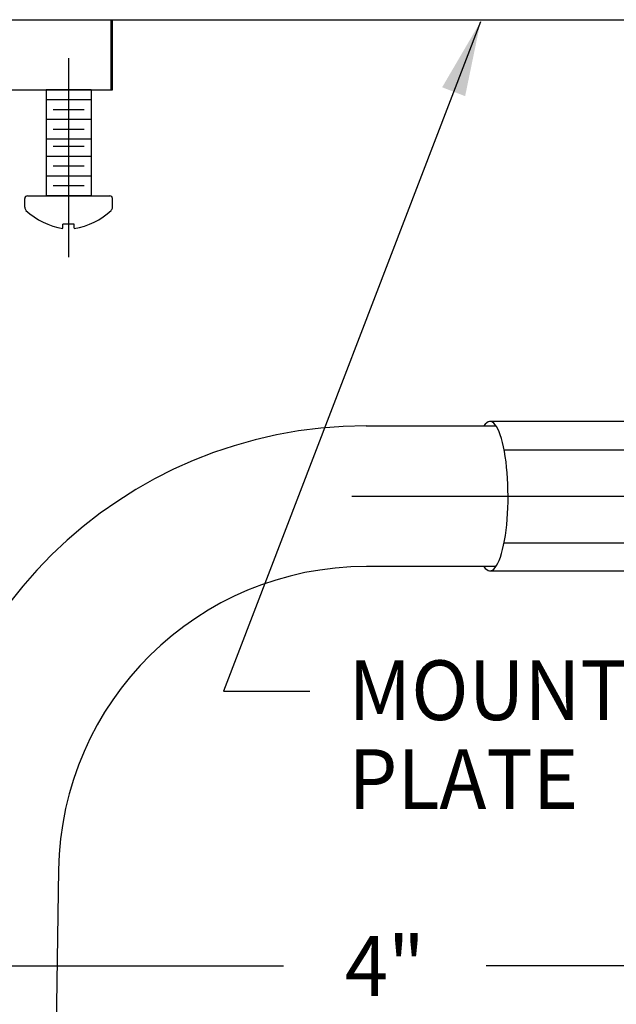
# Model space of a CAD drawing. Extents: x 1.6 to 34.1, y 1 to 27.6.
# Drawn here: x 9.3 to 11.4, y 8.5 to 12 of the extents above; entities that cross this region are included whole.
import ezdxf
from ezdxf.enums import TextEntityAlignment as Align

# ---------------------------------------------------------------- set-up
doc = ezdxf.new("R2010")
doc.units = 0
doc.header["$LTSCALE"] = 2.6666
doc.header["$MEASUREMENT"] = 0
doc.linetypes.add('CENTER2', pattern=[1.125, 0.75, -0.125, 0.125, -0.125])
doc.layers.get('0').update_dxf_attribs({"linetype": 'CONTINUOUS'})
for name, color, linetype in [('1', 1, 'CONTINUOUS'), ('CENTER', 1, 'CENTER2'), ('DIM', 7, 'CONTINUOUS')]:
    doc.layers.add(name, color=color, linetype=linetype)
doc.styles.add('ROMAND', font='romand', dxfattribs={"width": 0.95})
doc.styles.get("Standard").update_dxf_attribs({"font": 'simplex', "width": 0.8})
doc.dimstyles.new('DIMASZ', dxfattribs={"dimtxt": 0.08, "dimasz": 0.18, "dimexe": 0.18, "dimexo": 0.0625, "dimgap": 0.09, "dimtad": 0, "dimtih": 1, "dimtoh": 1, "dimdec": 3, "dimzin": 0, "dimdsep": 46, "dimtxsty": 'Standard', "dimcen": 0.09, "dimadec": 0, "dimazin": 0, "dimtfac": 1, "dimtdec": 3, "dimtofl": 0, "dimtmove": 2, "dimatfit": 3, "dimfxl": 1, "dimtolj": 1, "dimtzin": 0, "dimarcsym": 0})

msp = doc.modelspace()

# ---------------------------------------------------------------- linework, layer by layer
at = {"color": 7, "linetype": 'Continuous', "lineweight": 25}
for p, q in [((7.4732, 11.9691), (17.6607, 11.9691)), ((9.5936, 11.7191), (9.5936, 11.9691)), ((9.5982, 11.7191), (9.5982, 11.9691)), ((7.5402, 11.7191), (9.5982, 11.7191)), ((9.5982, 11.7191), (9.5936, 11.7191)), ((11.6101, 10.5401), (10.9408, 10.5401)), ((10.9408, 10.0094), (11.6101, 10.0094))]:
    msp.add_line(p, q, dxfattribs=at)
for p, q in [((9.3619, 11.7191), (9.3619, 11.3429)), ((9.5219, 11.7191), (9.3619, 11.7191)), ((9.4969, 11.7191), (9.3869, 11.7191)), ((9.4969, 11.7191), (9.3869, 11.7191)), ((9.5219, 11.7191), (9.5219, 11.3429)), ((10.5001, 10.5246), (10.9625, 10.5246)), ((10.99, 10.4398), (11.6638, 10.4398)), ((10.9899, 10.1094), (11.6637, 10.1094)), ((10.9622, 10.0246), (10.5011, 10.0246))]:
    msp.add_line(p, q)
at = {"color": 4}
for p, q in [((9.5219, 11.6841), (9.3619, 11.6841)), ((9.4969, 11.6491), (9.3869, 11.6491)), ((9.5219, 11.6141), (9.3619, 11.6141)), ((9.4969, 11.5791), (9.3869, 11.5791)), ((9.5219, 11.5441), (9.3619, 11.5441)), ((9.4969, 11.5179), (9.3869, 11.5179)), ((9.5219, 11.4829), (9.3619, 11.4829)), ((9.4969, 11.4479), (9.3869, 11.4479)), ((9.5219, 11.4129), (9.3619, 11.4129)), ((9.4969, 11.3779), (9.3869, 11.3779)), ((9.2857, 11.3023), (9.2857, 11.3329)), ((9.5219, 11.3429), (9.3619, 11.3429))]:
    msp.add_line(p, q, dxfattribs=at)
at = {"color": 7}
for p, q in [((9.2957, 11.3429), (9.5882, 11.3429)), ((9.3619, 11.3429), (9.5219, 11.3429)), ((9.3619, 11.3429), (9.5219, 11.3429)), ((9.3619, 11.3429), (9.5219, 11.3429)), ((9.5982, 11.3023), (9.5982, 11.3329)), ((9.4619, 11.2415), (9.4219, 11.2415)), ((9.4219, 11.2272), (9.4219, 11.2415)), ((9.4619, 11.2272), (9.4619, 11.2415))]:
    msp.add_line(p, q, dxfattribs=at)
for centre, radius, start, end in [((9.2957, 11.3329), 0.01, 90, 180), ((9.5882, 11.3329), 0.01, 0, 90), ((9.4578, 11.4682), 0.2437, 226.5963, 261.545), ((9.4261, 11.4682), 0.2437, 278.455, 313.4037), ((9.5826, 11.3023), 0.0156, 314.6742, 0)]:
    msp.add_arc(centre, radius, start, end, dxfattribs=at)
at = {"color": 4}
msp.add_arc((9.3013, 11.3023), 0.0156, 180, 225.3258, dxfattribs=at)
for centre, radius in [((10.5001, 8.9306), 1.594), ((10.5011, 8.9296), 1.095)]:
    msp.add_arc(centre, radius, 90, 179.1436)
at = {"layer": '1'}
msp.add_line((9.4419, 11.8322), (9.4419, 11.1249), dxfattribs=at)
at = {"layer": 'CENTER'}
msp.add_line((10.4494, 10.2746), (14.6845, 10.2746), dxfattribs=at)
at = {"layer": 'DIM'}
msp.add_line((9.4063, 8.946), (9.372, 6.6519), dxfattribs=at)
at = {"layer": 'DIM', "color": 2, "linetype": 'ByBlock'}
for p, q in [((8.8336, 8.6043), (10.2065, 8.6043)), ((12.3003, 8.6043), (10.9274, 8.6043))]:
    msp.add_line(p, q, dxfattribs=at)
at = {"layer": 'DIM'}
msp.add_ellipse((10.9408, 10.2748), major_axis=(0, 0.2654), ratio=0.242718, start_param=2.801907, end_param=6.62729, dxfattribs=at)

# ---------------------------------------------------------------- texts
at = {"style": 'ROMAND', "width": 0.95}
for s, p in [('MOUNTING', (10.4375, 9.5848)), ('PLATE', (10.4375, 9.2688))]:
    msp.add_text(s, height=0.21227, dxfattribs=at).set_placement(p, align=Align.MIDDLE_LEFT)
at = {"layer": 'DIM', "linetype": 'ByBlock', "style": 'ROMAND', "width": 0.95}
msp.add_text('4"', height=0.213, dxfattribs=at).set_placement((10.5669, 8.6043), align=Align.MIDDLE_CENTER)
at = {"layer": 'DIM', "char_height": 0.21333, "style": 'ROMAND'}
for insert, attachment_point in [((11.1149, 10.7297), 9), ((9.8445, 10.2945), 1)]:
    msp.add_mtext('\\A1;', dxfattribs=dict(at, insert=insert, attachment_point=attachment_point))

# ---------------------------------------------------------------- leaders
at = {"layer": '1'}
msp.add_leader([(10.9072, 11.9619), (9.9935, 9.5813), (10.3006, 9.5813)], dimstyle='DIMASZ', override={"dimscale": 2.6666, "dimasz": 0.1, "dimexe": 0.1, "dimgap": 0.09, "dimtad": 0, "dimdec": 4, "dimtxsty": 'ROMAND', "dimclrd": 2, "dimclre": 2, "dimclrt": 256, "dimtdec": 4, "dimtmove": 0}, dxfattribs=at)

doc.saveas('drawing.dxf')
